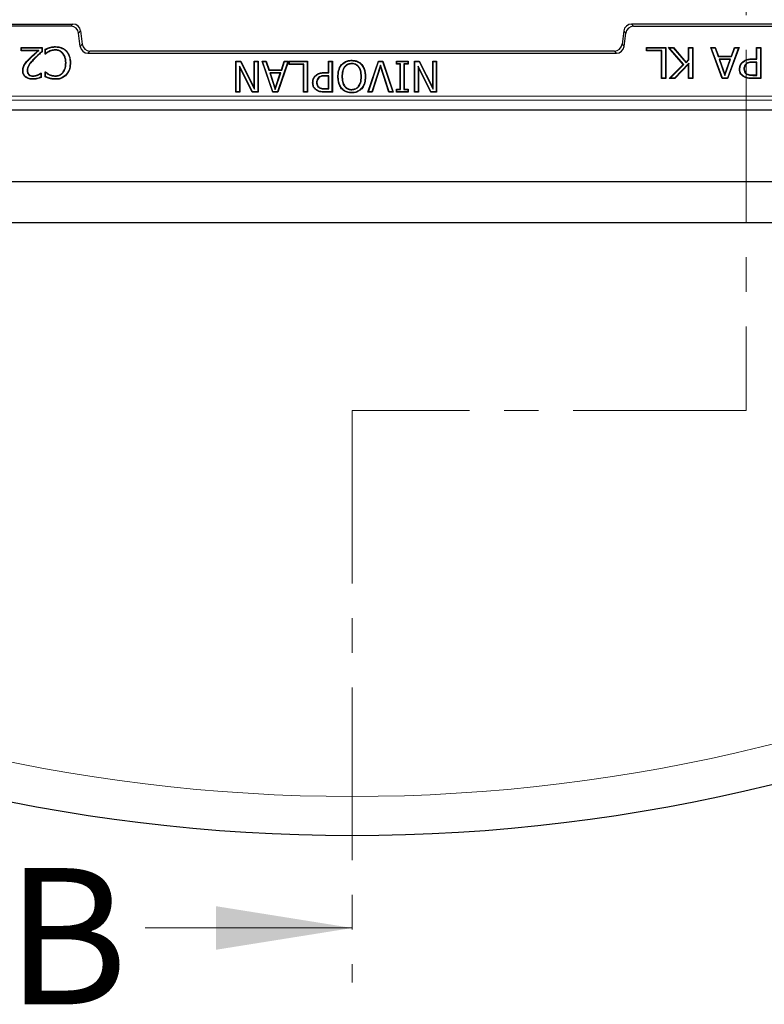
# Model space of a CAD drawing. Units: millimetres. Extents: x 0 to 420, y 0 to 297.
# Drawn here: x 105 to 132, y 135 to 172 of the extents above; entities that cross this region are included whole.
import ezdxf

# ---------------------------------------------------------------- set-up
doc = ezdxf.new("R2010")
doc.units = ezdxf.units.MM
doc.linetypes.add('CENTER', pattern=[10.16, 6.35, -1.27, 1.27, -1.27])
doc.styles.add('SLDTEXTSTYLE0', font='TXT', dxfattribs={"width": 0.605})

msp = doc.modelspace()

# ---------------------------------------------------------------- linework, layer by layer
at = {"color": 7, "linetype": 'CENTER', "lineweight": 18}
for p, q in [((131.4212, 251.7584), (131.4212, 157.231)), ((131.4212, 157.231), (116.9612, 157.231)), ((116.9612, 157.231), (116.9612, 136.2373))]:
    msp.add_line(p, q, dxfattribs=at)
at = {"color": 7, "linetype": 'Continuous', "lineweight": 25}
for p, q in [((94.3545, 171.4219), (106.7064, 171.4219)), ((106.6336, 171.3396), (94.4273, 171.3396)), ((139.5635, 171.4219), (127.2116, 171.4219)), ((127.2845, 171.3396), (139.4907, 171.3396)), ((106.9768, 170.6012), (106.917, 171.0888)), ((106.9898, 171.1712), (107.0497, 170.6835)), ((126.9282, 171.1712), (126.8683, 170.6835)), ((126.9412, 170.6012), (127.001, 171.0888)), ((104.8071, 170.5648), (105.5738, 170.5648)), ((104.8071, 170.4346), (104.8071, 170.5648)), ((104.8196, 170.5523), (104.8071, 170.5648)), ((104.8196, 170.4471), (104.8071, 170.4346)), ((105.4194, 170.4346), (104.8071, 170.4346)), ((104.8196, 170.4471), (104.8196, 170.5523)), ((104.8196, 170.5523), (105.5613, 170.5523)), ((105.453, 170.4471), (104.8196, 170.4471)), ((105.453, 170.4471), (105.4194, 170.4346)), ((105.5613, 170.5523), (105.5738, 170.5648)), ((105.5613, 170.5523), (105.5613, 170.4112)), ((105.5738, 170.5648), (105.5738, 170.4056)), ((105.6896, 170.3188), (105.6896, 170.4969)), ((105.6984, 170.3276), (105.6896, 170.3188)), ((105.7018, 170.3188), (105.6896, 170.3188)), ((105.7021, 170.3358), (105.6984, 170.3276)), ((105.7021, 170.3358), (105.7021, 170.4887)), ((105.8246, 170.4192), (105.8304, 170.4081)), ((106.0658, 170.476), (106.0657, 170.4635)), ((106.3389, 170.3553), (106.3295, 170.3471)), ((106.4531, 170.4334), (106.4622, 170.442)), ((107.2602, 170.3505), (126.6578, 170.3505)), ((126.5849, 170.4328), (107.3331, 170.4328)), ((127.7601, 170.5648), (128.4689, 170.5648)), ((127.7601, 170.4346), (127.7601, 170.5648)), ((127.7726, 170.5523), (127.7601, 170.5648)), ((127.7726, 170.4471), (127.7601, 170.4346)), ((128.3098, 170.4346), (127.7601, 170.4346)), ((127.7726, 170.4471), (127.7726, 170.5523)), ((127.7726, 170.5523), (128.4564, 170.5523)), ((128.3223, 170.4471), (127.7726, 170.4471)), ((128.3223, 170.4471), (128.3098, 170.4346)), ((128.3098, 169.4219), (128.3098, 170.4346)), ((128.3223, 169.4344), (128.3223, 170.4471)), ((128.4564, 170.5523), (128.4689, 170.5648)), ((128.4564, 170.5523), (128.4564, 169.4344)), ((128.4689, 170.5648), (128.4689, 169.4219)), ((128.5702, 170.5648), (128.7513, 170.5648)), ((129.112, 169.9323), (128.5702, 170.5648)), ((128.5974, 170.5523), (128.5702, 170.5648)), ((128.5974, 170.5523), (128.7455, 170.5523)), ((129.1291, 169.9316), (128.5974, 170.5523)), ((128.7455, 170.5523), (128.7513, 170.5648)), ((128.7455, 170.5523), (129.2175, 169.9962)), ((128.7513, 170.5648), (129.218, 170.0148)), ((129.308, 170.5648), (129.4671, 170.5648)), ((129.308, 170.1082), (129.308, 170.5648)), ((129.3205, 170.5523), (129.308, 170.5648)), ((129.3205, 170.1031), (129.3205, 170.5523)), ((129.3205, 170.5523), (129.4546, 170.5523)), ((129.4546, 170.5523), (129.4671, 170.5648)), ((129.4546, 170.5523), (129.4546, 169.4344)), ((129.4671, 170.5648), (129.4671, 169.4219)), ((130.1181, 170.5648), (130.2877, 170.5648)), ((130.5372, 169.4219), (130.1181, 170.5648)), ((130.136, 170.5523), (130.1181, 170.5648)), ((130.136, 170.5523), (130.2788, 170.5523)), ((130.5459, 169.4344), (130.136, 170.5523)), ((130.2788, 170.5523), (130.2877, 170.5648)), ((130.2788, 170.5523), (130.3914, 170.234)), ((130.2877, 170.5648), (130.4002, 170.2465)), ((131.1418, 170.5523), (130.7319, 169.4344)), ((131.1597, 170.5648), (130.7406, 169.4219)), ((130.8776, 170.2465), (130.9902, 170.5648)), ((130.8865, 170.234), (130.999, 170.5523)), ((130.9902, 170.5648), (131.1597, 170.5648)), ((130.999, 170.5523), (130.9902, 170.5648)), ((130.999, 170.5523), (131.1418, 170.5523)), ((131.1418, 170.5523), (131.1597, 170.5648)), ((131.7963, 170.5648), (131.9554, 170.5648)), ((131.7963, 170.1452), (131.7963, 170.5648)), ((131.8088, 170.5523), (131.7963, 170.5648)), ((131.8088, 170.1327), (131.8088, 170.5523)), ((131.8088, 170.5523), (131.9429, 170.5523)), ((131.9429, 170.5523), (131.9554, 170.5648)), ((131.9429, 170.5523), (131.9429, 169.4344)), ((131.9554, 170.5648), (131.9554, 169.4219)), ((104.9394, 169.933), (104.9287, 169.9395)), ((106.4543, 169.9953), (106.4418, 169.9954)), ((106.6029, 169.9945), (106.6154, 169.9945)), ((112.6934, 170.0648), (112.8658, 170.0648)), ((112.6934, 168.9219), (112.6934, 170.0648)), ((112.7059, 170.0523), (112.6934, 170.0648)), ((112.7059, 168.9344), (112.7059, 170.0523)), ((112.7059, 170.0523), (112.8581, 170.0523)), ((112.8581, 170.0523), (112.8658, 170.0648)), ((112.8581, 170.0523), (113.3713, 169.0263)), ((112.8658, 170.0648), (113.3588, 169.0792)), ((113.3588, 170.0648), (113.5035, 170.0648)), ((113.3588, 169.0792), (113.3588, 170.0648)), ((113.3713, 170.0523), (113.3588, 170.0648)), ((113.3713, 170.0523), (113.491, 170.0523)), ((113.3713, 169.0263), (113.3713, 170.0523)), ((113.491, 170.0523), (113.5035, 170.0648)), ((113.491, 170.0523), (113.491, 168.9344)), ((113.5035, 170.0648), (113.5035, 168.9219)), ((113.6503, 170.0648), (113.8031, 170.0648)), ((114.0402, 168.9219), (113.6503, 170.0648)), ((113.6678, 170.0523), (113.6503, 170.0648)), ((113.6678, 170.0523), (113.7941, 170.0523)), ((114.0492, 168.9344), (113.6678, 170.0523)), ((113.7941, 170.0523), (113.8031, 170.0648)), ((113.7941, 170.0523), (113.8987, 169.734)), ((113.8031, 170.0648), (113.9078, 169.7465)), ((114.6021, 170.0523), (114.2207, 168.9344)), ((114.6196, 170.0648), (114.2297, 168.9219)), ((114.3623, 169.7465), (114.4668, 170.0648)), ((114.3714, 169.734), (114.4758, 170.0523)), ((114.4668, 170.0648), (114.6196, 170.0648)), ((114.4758, 170.0523), (114.4668, 170.0648)), ((114.4758, 170.0523), (114.6021, 170.0523)), ((114.6021, 170.0523), (114.6196, 170.0648)), ((114.6507, 170.0648), (115.3161, 170.0648)), ((114.6507, 169.9346), (114.6507, 170.0648)), ((114.6632, 170.0523), (114.6507, 170.0648)), ((114.6632, 169.9471), (114.6507, 169.9346)), ((115.1715, 169.9346), (114.6507, 169.9346)), ((114.6632, 170.0523), (115.3036, 170.0523)), ((114.6632, 169.9471), (114.6632, 170.0523)), ((115.184, 169.9471), (114.6632, 169.9471)), ((115.184, 169.9471), (115.1715, 169.9346)), ((115.1715, 168.9219), (115.1715, 169.9346)), ((115.184, 168.9344), (115.184, 169.9471)), ((115.3036, 170.0523), (115.3161, 170.0648)), ((115.3036, 170.0523), (115.3036, 168.9344)), ((115.3161, 170.0648), (115.3161, 168.9219)), ((116.085, 170.0648), (116.2297, 170.0648)), ((116.085, 169.6452), (116.085, 170.0648)), ((116.0975, 170.0523), (116.085, 170.0648)), ((116.0975, 170.0523), (116.2172, 170.0523)), ((116.0975, 169.6327), (116.0975, 170.0523)), ((116.2172, 170.0523), (116.2297, 170.0648)), ((116.2172, 170.0523), (116.2172, 168.9344)), ((116.2297, 170.0648), (116.2297, 168.9219)), ((116.5815, 169.9284), (116.5721, 169.9366)), ((116.9403, 169.976), (116.9403, 169.9635)), ((116.9412, 170.0812), (116.9412, 170.0937)), ((117.536, 168.9219), (117.9189, 170.0648)), ((117.5534, 168.9344), (117.9279, 170.0523)), ((117.999, 169.9171), (117.6795, 168.9344)), ((117.9189, 170.0648), (118.079, 170.0648)), ((117.9279, 170.0523), (117.9189, 170.0648)), ((117.9279, 170.0523), (118.07, 170.0523)), ((117.999, 169.9171), (117.999, 169.8767)), ((118.3184, 168.9344), (117.999, 169.9171)), ((118.07, 170.0523), (118.079, 170.0648)), ((118.07, 170.0523), (118.4445, 168.9344)), ((118.079, 170.0648), (118.4619, 168.9219)), ((118.5798, 170.0648), (119.0138, 170.0648)), ((118.5798, 169.949), (118.5798, 170.0648)), ((118.5923, 170.0523), (118.5798, 170.0648)), ((118.5923, 169.9615), (118.5798, 169.949)), ((118.7245, 169.949), (118.5798, 169.949)), ((118.5923, 170.0523), (119.0013, 170.0523)), ((118.5923, 169.9615), (118.5923, 170.0523)), ((118.737, 169.9615), (118.5923, 169.9615)), ((118.737, 169.9615), (118.7245, 169.949)), ((118.7245, 169.0376), (118.7245, 169.949)), ((118.737, 169.0251), (118.737, 169.9615)), ((118.8566, 169.9615), (118.8566, 169.0251)), ((118.8566, 169.9615), (118.8691, 169.949)), ((119.0013, 169.9615), (118.8566, 169.9615)), ((118.8691, 169.949), (118.8691, 169.0376)), ((119.0138, 169.949), (118.8691, 169.949)), ((119.0013, 170.0523), (119.0138, 170.0648)), ((119.0013, 170.0523), (119.0013, 169.9615)), ((119.0013, 169.9615), (119.0138, 169.949)), ((119.0138, 170.0648), (119.0138, 169.949)), ((119.2474, 170.0648), (119.4199, 170.0648)), ((119.2474, 168.9219), (119.2474, 170.0648)), ((119.2599, 170.0523), (119.2474, 170.0648)), ((119.2599, 170.0523), (119.4122, 170.0523)), ((119.2599, 168.9344), (119.2599, 170.0523)), ((119.4122, 170.0523), (119.4199, 170.0648)), ((119.4122, 170.0523), (119.9254, 169.0263)), ((119.4199, 170.0648), (119.9129, 169.0792)), ((119.9129, 170.0648), (120.0576, 170.0648)), ((119.9129, 169.0792), (119.9129, 170.0648)), ((119.9254, 170.0523), (119.9129, 170.0648)), ((119.9254, 169.0263), (119.9254, 170.0523)), ((119.9254, 170.0523), (120.0451, 170.0523)), ((120.0451, 170.0523), (120.0576, 170.0648)), ((120.0451, 170.0523), (120.0451, 168.9344)), ((120.0576, 170.0648), (120.0576, 168.9219)), ((128.5991, 169.4219), (129.112, 169.9323)), ((128.6294, 169.4344), (129.1291, 169.9316)), ((129.3205, 169.9829), (128.7903, 169.4344)), ((129.308, 169.952), (128.7956, 169.4219)), ((129.1291, 169.9316), (129.112, 169.9323)), ((129.2175, 169.9962), (129.3205, 170.1031)), ((129.2175, 169.9962), (129.218, 170.0148)), ((129.218, 170.0148), (129.308, 170.1082)), ((129.3205, 170.1031), (129.308, 170.1082)), ((129.3205, 169.9829), (129.308, 169.952)), ((129.308, 169.4219), (129.308, 169.952)), ((129.3205, 169.4344), (129.3205, 169.9829)), ((130.3914, 170.234), (130.4002, 170.2465)), ((130.3914, 170.234), (130.8865, 170.234)), ((130.4002, 170.2465), (130.8776, 170.2465)), ((130.4286, 170.1288), (130.6396, 169.5369)), ((130.4286, 170.1288), (130.4463, 170.1163)), ((130.8492, 170.1288), (130.4286, 170.1288)), ((130.4463, 170.1163), (130.6396, 169.5742)), ((130.8315, 170.1163), (130.4463, 170.1163)), ((130.6396, 169.5369), (130.8492, 170.1288)), ((130.6396, 169.5742), (130.8315, 170.1163)), ((130.8492, 170.1288), (130.8315, 170.1163)), ((130.8865, 170.234), (130.8776, 170.2465)), ((131.2916, 170.0167), (131.2831, 170.0259)), ((131.4096, 169.955), (131.4181, 169.9459)), ((131.6554, 170.1452), (131.7963, 170.1452)), ((131.6555, 170.1327), (131.8088, 170.1327)), ((131.8088, 170.0275), (131.6832, 170.0275)), ((131.7963, 170.015), (131.6832, 170.015)), ((131.8088, 170.1327), (131.7963, 170.1452)), ((131.8088, 170.0275), (131.7963, 170.015)), ((131.7963, 169.5521), (131.7963, 170.015)), ((131.8088, 169.5396), (131.8088, 170.0275)), ((104.8775, 169.7097), (104.865, 169.7096)), ((105.0261, 169.7148), (105.0386, 169.7146)), ((105.09, 169.5602), (105.098, 169.5697)), ((105.4233, 169.5484), (105.4188, 169.56)), ((105.5324, 169.607), (105.538, 169.6175)), ((105.5324, 169.607), (105.5324, 169.4701)), ((105.5359, 169.6244), (105.5449, 169.6244)), ((105.538, 169.6175), (105.5449, 169.6244)), ((105.5449, 169.6244), (105.5449, 169.4619)), ((105.6896, 169.6678), (105.7027, 169.6678)), ((105.6896, 169.4879), (105.6896, 169.6678)), ((105.6992, 169.6582), (105.6896, 169.6678)), ((105.7021, 169.6521), (105.6992, 169.6582)), ((105.7021, 169.4957), (105.7021, 169.6521)), ((105.8331, 169.5644), (105.8385, 169.5756)), ((106.343, 169.6355), (106.3335, 169.6436)), ((106.4539, 169.5611), (106.4631, 169.5525)), ((112.8255, 169.88), (112.8255, 168.9344)), ((112.8255, 169.88), (112.838, 169.8267)), ((113.2947, 168.9344), (112.8255, 169.88)), ((112.838, 169.8267), (112.838, 168.9219)), ((113.2869, 168.9219), (112.838, 169.8267)), ((113.8987, 169.734), (113.9078, 169.7465)), ((113.8987, 169.734), (114.3714, 169.734)), ((113.9078, 169.7465), (114.3623, 169.7465)), ((113.9332, 169.6288), (113.9505, 169.6163)), ((114.3367, 169.6288), (113.9332, 169.6288)), ((113.9332, 169.6288), (114.1354, 169.0203)), ((114.3194, 169.6163), (113.9505, 169.6163)), ((113.9505, 169.6163), (114.1354, 169.06)), ((114.1354, 169.0203), (114.3367, 169.6288)), ((114.1354, 169.06), (114.3194, 169.6163)), ((114.3367, 169.6288), (114.3194, 169.6163)), ((114.3714, 169.734), (114.3623, 169.7465)), ((115.9539, 169.6452), (116.085, 169.6452)), ((115.954, 169.6327), (116.0975, 169.6327)), ((116.0975, 169.6327), (116.085, 169.6452)), ((117.999, 169.8767), (117.6886, 168.9219)), ((118.3093, 168.9219), (117.999, 169.8767)), ((119.3796, 169.88), (119.3796, 168.9344)), ((119.3796, 169.88), (119.3921, 169.8267)), ((119.8488, 168.9344), (119.3796, 169.88)), ((119.3921, 169.8267), (119.3921, 168.9219)), ((119.841, 168.9219), (119.3921, 169.8267)), ((130.6396, 169.5369), (130.6396, 169.5742)), ((131.1867, 169.7696), (131.1742, 169.7695)), ((131.3353, 169.7732), (131.3478, 169.7732)), ((131.4307, 169.5858), (131.4373, 169.5964)), ((131.659, 169.5521), (131.7963, 169.5521)), ((131.659, 169.5396), (131.8088, 169.5396)), ((131.8088, 169.5396), (131.7963, 169.5521)), ((105.2305, 169.4055), (105.2305, 169.393)), ((105.2462, 169.5107), (105.2461, 169.5232)), ((105.8553, 169.4344), (105.8519, 169.4223)), ((106.0657, 169.5107), (106.0657, 169.5232)), ((106.0663, 169.4055), (106.0664, 169.393)), ((115.5189, 169.2696), (115.5064, 169.2695)), ((115.6167, 169.517), (115.6079, 169.5259)), ((115.653, 169.2731), (115.6655, 169.2732)), ((115.7225, 169.4547), (115.7313, 169.4459)), ((116.0975, 169.5275), (115.9794, 169.5275)), ((116.085, 169.515), (115.9795, 169.515)), ((116.0975, 169.5275), (116.085, 169.515)), ((116.085, 169.0521), (116.085, 169.515)), ((116.0975, 169.0396), (116.0975, 169.5275)), ((116.4469, 169.4938), (116.4344, 169.4938)), ((116.581, 169.4938), (116.5935, 169.4938)), ((117.3004, 169.4938), (117.2879, 169.4938)), ((117.4346, 169.4938), (117.4471, 169.4938)), ((128.3223, 169.4344), (128.3098, 169.4219)), ((128.4689, 169.4219), (128.3098, 169.4219)), ((128.4564, 169.4344), (128.3223, 169.4344)), ((128.4564, 169.4344), (128.4689, 169.4219)), ((128.6294, 169.4344), (128.5991, 169.4219)), ((128.7956, 169.4219), (128.5991, 169.4219)), ((128.7903, 169.4344), (128.6294, 169.4344)), ((128.7903, 169.4344), (128.7956, 169.4219)), ((129.3205, 169.4344), (129.308, 169.4219)), ((129.4671, 169.4219), (129.308, 169.4219)), ((129.4546, 169.4344), (129.3205, 169.4344)), ((129.4546, 169.4344), (129.4671, 169.4219)), ((130.5459, 169.4344), (130.5372, 169.4219)), ((130.7406, 169.4219), (130.5372, 169.4219)), ((130.7319, 169.4344), (130.5459, 169.4344)), ((130.7319, 169.4344), (130.7406, 169.4219)), ((131.9554, 169.4219), (131.6446, 169.4219)), ((131.9429, 169.4344), (131.6447, 169.4344)), ((131.9429, 169.4344), (131.9554, 169.4219)), ((112.7059, 168.9344), (112.6934, 168.9219)), ((112.838, 168.9219), (112.6934, 168.9219)), ((112.8255, 168.9344), (112.7059, 168.9344)), ((112.8255, 168.9344), (112.838, 168.9219)), ((113.2947, 168.9344), (113.2869, 168.9219)), ((113.5035, 168.9219), (113.2869, 168.9219)), ((113.491, 168.9344), (113.2947, 168.9344)), ((113.3713, 169.0263), (113.3588, 169.0792)), ((113.491, 168.9344), (113.5035, 168.9219)), ((114.0492, 168.9344), (114.0402, 168.9219)), ((114.2297, 168.9219), (114.0402, 168.9219)), ((114.2207, 168.9344), (114.0492, 168.9344)), ((114.1354, 169.0203), (114.1354, 169.06)), ((114.2207, 168.9344), (114.2297, 168.9219)), ((115.184, 168.9344), (115.1715, 168.9219)), ((115.3161, 168.9219), (115.1715, 168.9219)), ((115.3036, 168.9344), (115.184, 168.9344)), ((115.3036, 168.9344), (115.3161, 168.9219)), ((115.7424, 169.086), (115.7494, 169.0964)), ((116.2172, 168.9344), (115.942, 168.9344)), ((116.2297, 168.9219), (115.942, 168.9219)), ((115.9566, 169.0396), (116.0975, 169.0396)), ((115.9567, 169.0521), (116.085, 169.0521)), ((116.0975, 169.0396), (116.085, 169.0521)), ((116.2172, 168.9344), (116.2297, 168.9219)), ((116.5815, 169.0575), (116.5721, 169.0494)), ((116.6772, 169.1354), (116.6871, 169.143)), ((116.9403, 169.0107), (116.9403, 169.0232)), ((116.9412, 168.9055), (116.9412, 168.893)), ((117.2043, 169.1354), (117.1944, 169.143)), ((117.2999, 169.0575), (117.3094, 169.0494)), ((117.5534, 168.9344), (117.536, 168.9219)), ((117.6886, 168.9219), (117.536, 168.9219)), ((117.6795, 168.9344), (117.5534, 168.9344)), ((117.6795, 168.9344), (117.6886, 168.9219)), ((118.3184, 168.9344), (118.3093, 168.9219)), ((118.4619, 168.9219), (118.3093, 168.9219)), ((118.4445, 168.9344), (118.3184, 168.9344)), ((118.4445, 168.9344), (118.4619, 168.9219)), ((118.5798, 169.0376), (118.7245, 169.0376)), ((118.5798, 168.9219), (118.5798, 169.0376)), ((118.5923, 169.0251), (118.5798, 169.0376)), ((118.5923, 168.9344), (118.5798, 168.9219)), ((119.0138, 168.9219), (118.5798, 168.9219)), ((118.5923, 168.9344), (118.5923, 169.0251)), ((118.5923, 169.0251), (118.737, 169.0251)), ((119.0013, 168.9344), (118.5923, 168.9344)), ((118.737, 169.0251), (118.7245, 169.0376)), ((118.8566, 169.0251), (118.8691, 169.0376)), ((118.8566, 169.0251), (119.0013, 169.0251)), ((118.8691, 169.0376), (119.0138, 169.0376)), ((119.0013, 169.0251), (119.0138, 169.0376)), ((119.0013, 169.0251), (119.0013, 168.9344)), ((119.0013, 168.9344), (119.0138, 168.9219)), ((119.0138, 169.0376), (119.0138, 168.9219)), ((119.2599, 168.9344), (119.2474, 168.9219)), ((119.3921, 168.9219), (119.2474, 168.9219)), ((119.3796, 168.9344), (119.2599, 168.9344)), ((119.3796, 168.9344), (119.3921, 168.9219)), ((119.8488, 168.9344), (119.841, 168.9219)), ((120.0576, 168.9219), (119.841, 168.9219)), ((120.0451, 168.9344), (119.8488, 168.9344)), ((119.9254, 169.0263), (119.9129, 169.0792)), ((120.0451, 168.9344), (120.0576, 168.9219)), ((77.7448, 168.2792), (156.1732, 168.2792)), ((76.663, 165.6476), (157.255, 165.6476)), ((75.1516, 164.1362), (158.7664, 164.1362))]:
    msp.add_line(p, q, dxfattribs=at)
at = {"color": 8, "linetype": 'Continuous', "lineweight": 18}
for p, q in [((106.6336, 171.3396), (106.7064, 171.4219)), ((127.2116, 171.4219), (127.2845, 171.3396)), ((106.9898, 171.1712), (106.917, 171.0888)), ((127.001, 171.0888), (126.9282, 171.1712)), ((106.9768, 170.6012), (107.0497, 170.6835)), ((126.8683, 170.6835), (126.9412, 170.6012)), ((107.3331, 170.4328), (107.2602, 170.3505)), ((126.6578, 170.3505), (126.5849, 170.4328)), ((105.1021, 170.1276), (105.0933, 170.1364)), ((105.2705, 170.1358), (105.2795, 170.1271)), ((131.6555, 170.1327), (131.6554, 170.1452)), ((131.6832, 170.0275), (131.6832, 170.015)), ((115.954, 169.6327), (115.9539, 169.6452)), ((131.659, 169.5396), (131.659, 169.5521)), ((115.9794, 169.5275), (115.9795, 169.515)), ((131.6447, 169.4344), (131.6446, 169.4219)), ((115.942, 168.9344), (115.942, 168.9219)), ((115.9566, 169.0396), (115.9567, 169.0521)), ((155.8245, 168.6278), (78.0935, 168.6278)), ((78.2361, 168.7704), (155.6819, 168.7704))]:
    msp.add_line(p, q, dxfattribs=at)
at = {"color": 7, "linetype": 'Continuous', "lineweight": 18}
msp.add_line((109.3612, 138.2373), (116.9612, 138.2373), dxfattribs=at)
at = {"color": 7, "linetype": 'Continuous', "lineweight": 25, "flags": 128}
for points in [[(105.5613, 170.4112), (105.5676, 170.4084), (105.5738, 170.4056)], [(105.7021, 170.4887), (105.6958, 170.4928), (105.6896, 170.4969)], [(105.6984, 170.3276), (105.6994, 170.3251), (105.7018, 170.3188)], [(106.0687, 170.5812), (106.0688, 170.5849), (106.0688, 170.5887), (106.0689, 170.5937)], [(117.3008, 169.9284), (117.3037, 169.9309), (117.3065, 169.9333), (117.3103, 169.9366)], [(105.538, 169.6175), (105.5378, 169.6182), (105.5359, 169.6244)], [(105.6992, 169.6582), (105.7004, 169.6616), (105.7027, 169.6678)], [(105.5324, 169.4701), (105.5386, 169.466), (105.5449, 169.4619)], [(105.7021, 169.4957), (105.6958, 169.4918), (105.6896, 169.4879)], [(131.3281, 169.5045), (131.3261, 169.5014), (131.324, 169.4982), (131.3213, 169.494)], [(115.6498, 169.0043), (115.6477, 169.0012), (115.6455, 168.9981), (115.6427, 168.994)]]:
    msp.add_lwpolyline(points, dxfattribs=at)
at = {"color": 8, "linetype": 'Continuous', "lineweight": 18, "flags": 128}
msp.add_lwpolyline([(105.8553, 170.5491), (105.8543, 170.5527), (105.8533, 170.5563), (105.8519, 170.5611)], dxfattribs=at)
at = {"color": 8, "linetype": 'Continuous', "lineweight": 18}
msp.add_arc((116.959, 205.9219), 62.8571, 215.129473, 324.870527, dxfattribs=at)
at = {"color": 7, "linetype": 'Continuous', "lineweight": 25}
msp.add_arc((116.959, 205.9219), 64.2857, 215.129473, 324.870527, dxfattribs=at)
for centre, major_axis in [((106.6332, 171.0537), (0.1895, 0.2142)), ((106.7061, 171.136), (0.1895, 0.2142)), ((127.2119, 171.136), (-0.1895, 0.2142)), ((127.2848, 171.0537), (-0.1895, 0.2142)), ((107.3334, 170.7187), (-0.1895, -0.2142)), ((126.5846, 170.7187), (0.1895, -0.2142)), ((107.2606, 170.6364), (-0.1895, -0.2142)), ((126.6574, 170.6364), (0.1895, -0.2142))]:
    msp.add_ellipse(centre, major_axis=major_axis, ratio=0.9989148, start_param=5.5594125, end_param=7.0069581, dxfattribs=at)
for points, knots in [([(105.0933, 170.1364), (105.1342, 170.1766), (105.2073, 170.2483), (105.3179, 170.3457), (105.3856, 170.4049), (105.4194, 170.4346)], [0, 0, 0, 0, 0.3894052, 0.6946756, 1, 1, 1, 1]), ([(105.1021, 170.1276), (105.1431, 170.1678), (105.2201, 170.2433), (105.339, 170.3476), (105.415, 170.4139), (105.453, 170.4471)], [0, 0, 0, 0, 0.3626683, 0.6813032, 1, 1, 1, 1]), ([(105.5613, 170.4112), (105.5187, 170.3728), (105.4477, 170.309), (105.3504, 170.2176), (105.2972, 170.1631), (105.2705, 170.1358)], [0, 0, 0, 0, 0.42959, 0.7146671, 1, 1, 1, 1]), ([(105.5738, 170.4056), (105.5312, 170.3673), (105.4596, 170.303), (105.361, 170.2106), (105.3067, 170.155), (105.2795, 170.1271)], [0, 0, 0, 0, 0.4246138, 0.7121744, 1, 1, 1, 1]), ([(105.6896, 170.4969), (105.716, 170.509), (105.7557, 170.5271), (105.81, 170.5484), (105.8379, 170.5569), (105.8519, 170.5611)], [0, 0, 0, 0, 0.4993642, 0.7491509, 1, 1, 1, 1]), ([(105.8304, 170.4081), (105.8182, 170.4015), (105.7939, 170.3884), (105.7501, 170.3597), (105.7206, 170.3348), (105.7018, 170.3188)], [0, 0, 0, 0, 0.2640921, 0.5284094, 1, 1, 1, 1]), ([(105.7021, 170.4887), (105.727, 170.5003), (105.7768, 170.5236), (105.8291, 170.5406), (105.8553, 170.5491)], [0, 0, 0, 0, 0.4994118, 1, 1, 1, 1]), ([(105.8246, 170.4192), (105.8125, 170.4126), (105.7881, 170.3995), (105.7466, 170.3724), (105.719, 170.3497), (105.7021, 170.3358)], [0, 0, 0, 0, 0.2790472, 0.5583202, 1, 1, 1, 1]), ([(106.0658, 170.476), (106.037, 170.4749), (105.9813, 170.4727), (105.8997, 170.4528), (105.8498, 170.4305), (105.8246, 170.4192)], [0, 0, 0, 0, 0.34496012, 0.66849905, 1, 1, 1, 1]), ([(106.0657, 170.4635), (106.0369, 170.4623), (105.9822, 170.4602), (105.9027, 170.4405), (105.8547, 170.419), (105.8304, 170.4081)], [0, 0, 0, 0, 0.35361155, 0.67299124, 1, 1, 1, 1]), ([(105.8519, 170.5611), (105.8795, 170.5691), (105.9285, 170.5832), (106.0015, 170.5929), (106.0463, 170.5934), (106.0689, 170.5937)], [0, 0, 0, 0, 0.3905711, 0.6933926, 1, 1, 1, 1]), ([(105.8553, 170.5491), (105.8829, 170.5571), (105.9314, 170.571), (106.0032, 170.5805), (106.0468, 170.5809), (106.0687, 170.5812)], [0, 0, 0, 0, 0.397167, 0.6967436, 1, 1, 1, 1]), ([(106.3295, 170.3471), (106.2978, 170.3763), (106.2366, 170.4328), (106.1381, 170.4608), (106.082, 170.4629), (106.0657, 170.4635)], [0, 0, 0, 0, 0.4310261, 0.8344104, 1, 1, 1, 1]), ([(106.3389, 170.3553), (106.3061, 170.3856), (106.2424, 170.4443), (106.1404, 170.4732), (106.0825, 170.4754), (106.0658, 170.476)], [0, 0, 0, 0, 0.4323535, 0.8366204, 1, 1, 1, 1]), ([(106.0687, 170.5812), (106.1071, 170.5793), (106.2071, 170.5745), (106.3456, 170.5282), (106.4227, 170.4602), (106.4531, 170.4334)], [0, 0, 0, 0, 0.27331, 0.7124283, 1, 1, 1, 1]), ([(106.0689, 170.5937), (106.1081, 170.5918), (106.2104, 170.5868), (106.352, 170.5392), (106.4308, 170.4697), (106.4622, 170.442)], [0, 0, 0, 0, 0.2732682, 0.7112464, 1, 1, 1, 1]), ([(106.4418, 169.9954), (106.4405, 170.0344), (106.4371, 170.1309), (106.3989, 170.2548), (106.3468, 170.324), (106.3295, 170.3471)], [0, 0, 0, 0, 0.3114268, 0.7703485, 1, 1, 1, 1]), ([(106.4543, 169.9953), (106.4529, 170.0355), (106.4494, 170.1344), (106.4099, 170.261), (106.3567, 170.3317), (106.3389, 170.3553)], [0, 0, 0, 0, 0.3127004, 0.7709665, 1, 1, 1, 1]), ([(106.4531, 170.4334), (106.4884, 170.3866), (106.5603, 170.2911), (106.5982, 170.1335), (106.6016, 170.0338), (106.6029, 169.9945)], [0, 0, 0, 0, 0.3675636, 0.7502374, 1, 1, 1, 1]), ([(106.4622, 170.442), (106.4975, 170.3954), (106.5704, 170.2992), (106.6103, 170.1387), (106.614, 170.0358), (106.6154, 169.9945)], [0, 0, 0, 0, 0.3600297, 0.743014, 1, 1, 1, 1]), ([(104.865, 169.7096), (104.8663, 169.7384), (104.8689, 169.7927), (104.8915, 169.8708), (104.9162, 169.9164), (104.9287, 169.9395)], [0, 0, 0, 0, 0.3572985, 0.6731836, 1, 1, 1, 1]), ([(104.8775, 169.7097), (104.8788, 169.738), (104.8813, 169.7908), (104.9035, 169.8667), (104.9273, 169.9106), (104.9394, 169.933)], [0, 0, 0, 0, 0.36147534, 0.67537457, 1, 1, 1, 1]), ([(104.9287, 169.9395), (104.9446, 169.9635), (104.9763, 170.0111), (105.0334, 170.0753), (105.0733, 170.116), (105.0933, 170.1364)], [0, 0, 0, 0, 0.334819, 0.6667705, 1, 1, 1, 1]), ([(104.9394, 169.933), (104.9553, 169.9569), (104.9867, 170.0041), (105.0433, 170.0675), (105.0825, 170.1075), (105.1021, 170.1276)], [0, 0, 0, 0, 0.3386469, 0.6687109, 1, 1, 1, 1]), ([(105.2705, 170.1358), (105.2317, 170.0941), (105.1426, 169.9985), (105.0391, 169.8584), (105.0292, 169.7492), (105.0261, 169.7148)], [0, 0, 0, 0, 0.3458573, 0.7936965, 1, 1, 1, 1]), ([(105.2795, 170.1271), (105.2407, 170.0854), (105.1535, 169.9917), (105.0516, 169.8547), (105.0417, 169.7486), (105.0386, 169.7146)], [0, 0, 0, 0, 0.3524755, 0.792336, 1, 1, 1, 1]), ([(106.3335, 169.6436), (106.3603, 169.6838), (106.4053, 169.7513), (106.4364, 169.874), (106.4398, 169.951), (106.4418, 169.9954)], [0, 0, 0, 0, 0.3827753, 0.6449339, 1, 1, 1, 1]), ([(106.343, 169.6355), (106.3706, 169.6768), (106.4169, 169.7462), (106.4487, 169.8717), (106.4523, 169.9502), (106.4543, 169.9953)], [0, 0, 0, 0, 0.3855049, 0.6471715, 1, 1, 1, 1]), ([(106.6029, 169.9945), (106.6008, 169.9436), (106.5961, 169.8262), (106.545, 169.6731), (106.4784, 169.5911), (106.4539, 169.5611)], [0, 0, 0, 0, 0.3256661, 0.7528844, 1, 1, 1, 1]), ([(106.6154, 169.9945), (106.6133, 169.9426), (106.6083, 169.8227), (106.5559, 169.6667), (106.488, 169.5832), (106.4631, 169.5525)], [0, 0, 0, 0, 0.3259805, 0.7529867, 1, 1, 1, 1]), ([(116.4344, 169.4938), (116.4371, 169.5506), (116.4432, 169.6809), (116.4939, 169.8357), (116.5556, 169.9153), (116.5721, 169.9366)], [0, 0, 0, 0, 0.3615391, 0.8292963, 1, 1, 1, 1]), ([(116.4469, 169.4938), (116.4495, 169.5496), (116.4554, 169.6775), (116.505, 169.8296), (116.5654, 169.9076), (116.5815, 169.9284)], [0, 0, 0, 0, 0.36200282, 0.83022398, 1, 1, 1, 1]), ([(116.5721, 169.9366), (116.6153, 169.9766), (116.6987, 170.0539), (116.8367, 170.0898), (116.9159, 170.0928), (116.9412, 170.0937)], [0, 0, 0, 0, 0.4226567, 0.8158446, 1, 1, 1, 1]), ([(116.9403, 169.976), (116.8937, 169.9715), (116.8053, 169.963), (116.7023, 169.888), (116.6273, 169.7812), (116.5869, 169.6464), (116.583, 169.5435), (116.581, 169.4938)], [0, 0, 0, 0, 0.2044554, 0.3882095, 0.5431634, 0.7792608, 1, 1, 1, 1]), ([(116.5815, 169.9284), (116.625, 169.9684), (116.7075, 170.0443), (116.8422, 170.0777), (116.9178, 170.0804), (116.9412, 170.0812)], [0, 0, 0, 0, 0.4343671, 0.8247257, 1, 1, 1, 1]), ([(116.9403, 169.9635), (116.8957, 169.9593), (116.8171, 169.9519), (116.7219, 169.8878), (116.6489, 169.7956), (116.6006, 169.6598), (116.596, 169.5521), (116.5935, 169.4938)], [0, 0, 0, 0, 0.201493, 0.3553631, 0.5086987, 0.7339591, 1, 1, 1, 1]), ([(117.3004, 169.4938), (117.2968, 169.5677), (117.291, 169.6864), (117.2255, 169.831), (117.1423, 169.9202), (117.0426, 169.9695), (116.9724, 169.974), (116.9403, 169.976)], [0, 0, 0, 0, 0.3254367, 0.5222672, 0.6897893, 0.8581966, 1, 1, 1, 1]), ([(117.2879, 169.4938), (117.2844, 169.5663), (117.2788, 169.682), (117.2156, 169.8228), (117.1358, 169.9092), (117.0395, 169.9572), (116.9715, 169.9615), (116.9403, 169.9635)], [0, 0, 0, 0, 0.3286876, 0.524324, 0.6906702, 0.8579406, 1, 1, 1, 1]), ([(116.9412, 170.0937), (116.9993, 170.0893), (117.0912, 170.0824), (117.2196, 170.0255), (117.2771, 169.9691), (117.3103, 169.9366)], [0, 0, 0, 0, 0.4196895, 0.6648748, 1, 1, 1, 1]), ([(116.9412, 170.0812), (116.9993, 170.0768), (117.0904, 170.0698), (117.2148, 170.0132), (117.2696, 169.9592), (117.3008, 169.9284)], [0, 0, 0, 0, 0.4310953, 0.6754587, 1, 1, 1, 1]), ([(117.3008, 169.9284), (117.3332, 169.8803), (117.3884, 169.7985), (117.4275, 169.6471), (117.432, 169.5503), (117.4346, 169.4938)], [0, 0, 0, 0, 0.3726441, 0.6339215, 1, 1, 1, 1]), ([(117.3103, 169.9366), (117.3431, 169.8881), (117.3989, 169.8057), (117.4396, 169.6516), (117.4443, 169.5523), (117.4471, 169.4938)], [0, 0, 0, 0, 0.3689252, 0.6277943, 1, 1, 1, 1]), ([(131.1742, 169.7695), (131.1791, 169.8156), (131.1887, 169.9056), (131.244, 169.9878), (131.2792, 170.022), (131.2831, 170.0259)], [0, 0, 0, 0, 0.4822761, 0.9419262, 1, 1, 1, 1]), ([(131.1867, 169.7696), (131.1914, 169.8138), (131.2006, 169.9004), (131.2537, 169.9798), (131.2877, 170.0129), (131.2916, 170.0167)], [0, 0, 0, 0, 0.480618, 0.9408697, 1, 1, 1, 1]), ([(131.2831, 170.0259), (131.3256, 170.0569), (131.4108, 170.1191), (131.5456, 170.1426), (131.6265, 170.1445), (131.6554, 170.1452)], [0, 0, 0, 0, 0.39058719, 0.78242422, 1, 1, 1, 1]), ([(131.2916, 170.0167), (131.3329, 170.0468), (131.4156, 170.1072), (131.5473, 170.1301), (131.6266, 170.132), (131.6555, 170.1327)], [0, 0, 0, 0, 0.3881451, 0.7776233, 1, 1, 1, 1]), ([(131.4096, 169.955), (131.3901, 169.933), (131.3509, 169.8886), (131.3365, 169.8202), (131.3355, 169.782), (131.3353, 169.7732)], [0, 0, 0, 0, 0.4306711, 0.8685384, 1, 1, 1, 1]), ([(131.4181, 169.9459), (131.3987, 169.9237), (131.3609, 169.8805), (131.3489, 169.8153), (131.348, 169.7806), (131.3478, 169.7732)], [0, 0, 0, 0, 0.4544364, 0.8834997, 1, 1, 1, 1]), ([(131.6832, 170.0275), (131.6545, 170.027), (131.5983, 170.0259), (131.5152, 170.0146), (131.4502, 169.9897), (131.4193, 169.9633), (131.4096, 169.955)], [0, 0, 0, 0, 0.2972002, 0.5811321, 0.8678601, 1, 1, 1, 1]), ([(131.6832, 170.015), (131.6545, 170.0145), (131.5997, 170.0134), (131.5194, 170.0025), (131.4572, 169.9792), (131.4276, 169.954), (131.4181, 169.9459)], [0, 0, 0, 0, 0.3070502, 0.5855937, 0.8668438, 1, 1, 1, 1]), ([(105.2305, 169.393), (105.1718, 169.397), (105.0787, 169.4034), (104.9663, 169.4669), (104.9001, 169.5438), (104.8688, 169.6299), (104.8661, 169.6855), (104.865, 169.7096)], [0, 0, 0, 0, 0.319306, 0.50649669, 0.69465024, 0.86694219, 1, 1, 1, 1]), ([(105.2305, 169.4055), (105.1717, 169.4096), (105.0802, 169.4159), (104.9717, 169.479), (104.9097, 169.5528), (104.8809, 169.6346), (104.8785, 169.6871), (104.8775, 169.7097)], [0, 0, 0, 0, 0.3314753, 0.5154725, 0.7004524, 0.8711182, 1, 1, 1, 1]), ([(105.0261, 169.7148), (105.0277, 169.6912), (105.0307, 169.6474), (105.0562, 169.594), (105.0802, 169.57), (105.09, 169.5602)], [0, 0, 0, 0, 0.4096118, 0.7592171, 1, 1, 1, 1]), ([(105.0386, 169.7146), (105.0403, 169.691), (105.0433, 169.6485), (105.0683, 169.5991), (105.0898, 169.5778), (105.098, 169.5697)], [0, 0, 0, 0, 0.438207, 0.786408, 1, 1, 1, 1]), ([(105.09, 169.5602), (105.1132, 169.5456), (105.1581, 169.5174), (105.2148, 169.5111), (105.2432, 169.5107), (105.2462, 169.5107)], [0, 0, 0, 0, 0.4877206, 0.9459438, 1, 1, 1, 1]), ([(105.098, 169.5697), (105.109, 169.562), (105.1401, 169.5399), (105.1923, 169.5253), (105.2315, 169.5237), (105.2461, 169.5232)], [0, 0, 0, 0, 0.2540573, 0.7231708, 1, 1, 1, 1]), ([(105.2461, 169.5232), (105.2718, 169.5249), (105.3141, 169.5278), (105.3715, 169.543), (105.403, 169.5543), (105.4188, 169.56)], [0, 0, 0, 0, 0.4344834, 0.7162838, 1, 1, 1, 1]), ([(105.2462, 169.5107), (105.2725, 169.5125), (105.3159, 169.5154), (105.3747, 169.5309), (105.4071, 169.5425), (105.4233, 169.5484)], [0, 0, 0, 0, 0.43328946, 0.71566992, 1, 1, 1, 1]), ([(105.4188, 169.56), (105.4298, 169.5646), (105.4518, 169.5737), (105.4909, 169.5955), (105.5184, 169.6132), (105.5359, 169.6244)], [0, 0, 0, 0, 0.2670974, 0.5344163, 1, 1, 1, 1]), ([(105.4233, 169.5484), (105.4343, 169.5529), (105.4564, 169.5621), (105.4926, 169.5821), (105.5176, 169.5977), (105.5324, 169.607)], [0, 0, 0, 0, 0.2882183, 0.576681, 1, 1, 1, 1]), ([(105.7021, 169.6521), (105.7119, 169.6442), (105.733, 169.6273), (105.7753, 169.5957), (105.8105, 169.5766), (105.8331, 169.5644)], [0, 0, 0, 0, 0.2405054, 0.512921, 1, 1, 1, 1]), ([(105.7027, 169.6678), (105.7138, 169.6588), (105.7361, 169.6407), (105.7799, 169.6076), (105.8155, 169.5881), (105.8385, 169.5756)], [0, 0, 0, 0, 0.261507, 0.5231318, 1, 1, 1, 1]), ([(105.8331, 169.5644), (105.8594, 169.5529), (105.9092, 169.5312), (105.988, 169.5129), (106.0396, 169.5114), (106.0657, 169.5107)], [0, 0, 0, 0, 0.3576749, 0.6747502, 1, 1, 1, 1]), ([(105.8385, 169.5756), (105.8649, 169.5641), (105.9138, 169.5429), (105.9908, 169.5253), (106.0405, 169.5239), (106.0657, 169.5232)], [0, 0, 0, 0, 0.3663688, 0.6792388, 1, 1, 1, 1]), ([(106.0657, 169.5232), (106.1117, 169.528), (106.2013, 169.5376), (106.2888, 169.5952), (106.3259, 169.6353), (106.3335, 169.6436)], [0, 0, 0, 0, 0.4554163, 0.887049, 1, 1, 1, 1]), ([(106.0657, 169.5107), (106.1133, 169.5157), (106.2059, 169.5256), (106.2965, 169.5852), (106.335, 169.6268), (106.343, 169.6355)], [0, 0, 0, 0, 0.4547567, 0.8858731, 1, 1, 1, 1]), ([(106.4539, 169.5611), (106.4095, 169.5228), (106.3208, 169.4466), (106.1779, 169.4091), (106.0933, 169.4063), (106.0663, 169.4055)], [0, 0, 0, 0, 0.4064744, 0.8104419, 1, 1, 1, 1]), ([(106.4631, 169.5525), (106.4188, 169.5142), (106.3291, 169.4367), (106.1831, 169.397), (106.0951, 169.3939), (106.0664, 169.393)], [0, 0, 0, 0, 0.3967035, 0.8030258, 1, 1, 1, 1]), ([(115.6079, 169.5259), (115.6461, 169.5562), (115.7219, 169.6164), (115.8479, 169.6426), (115.9246, 169.6445), (115.9539, 169.6452)], [0, 0, 0, 0, 0.3851726, 0.7647351, 1, 1, 1, 1]), ([(115.6167, 169.517), (115.6539, 169.5465), (115.7275, 169.6049), (115.8503, 169.6302), (115.9251, 169.632), (115.954, 169.6327)], [0, 0, 0, 0, 0.3847988, 0.7616791, 1, 1, 1, 1]), ([(131.3213, 169.494), (131.2878, 169.5207), (131.2286, 169.5679), (131.1801, 169.6693), (131.1762, 169.7357), (131.1742, 169.7695)], [0, 0, 0, 0, 0.39061624, 0.68956238, 1, 1, 1, 1]), ([(131.3281, 169.5045), (131.2961, 169.53), (131.2394, 169.575), (131.1924, 169.6723), (131.1886, 169.7366), (131.1867, 169.7696)], [0, 0, 0, 0, 0.3876175, 0.6853849, 1, 1, 1, 1]), ([(131.3353, 169.7732), (131.3383, 169.7387), (131.3431, 169.683), (131.3843, 169.6195), (131.4161, 169.5964), (131.4307, 169.5858)], [0, 0, 0, 0, 0.4650981, 0.7532871, 1, 1, 1, 1]), ([(131.3478, 169.7732), (131.3505, 169.7409), (131.3548, 169.6887), (131.3931, 169.6285), (131.4232, 169.6066), (131.4373, 169.5964)], [0, 0, 0, 0, 0.4629911, 0.7483297, 1, 1, 1, 1]), ([(131.4307, 169.5858), (131.4571, 169.5733), (131.5059, 169.5502), (131.5847, 169.5411), (131.6341, 169.5401), (131.659, 169.5396)], [0, 0, 0, 0, 0.3692061, 0.6820847, 1, 1, 1, 1]), ([(131.4373, 169.5964), (131.4638, 169.5841), (131.5117, 169.5618), (131.5882, 169.5535), (131.6353, 169.5526), (131.659, 169.5521)], [0, 0, 0, 0, 0.3806935, 0.6881407, 1, 1, 1, 1]), ([(105.5324, 169.4701), (105.5055, 169.4601), (105.4516, 169.44), (105.3511, 169.414), (105.2765, 169.4087), (105.2305, 169.4055)], [0, 0, 0, 0, 0.2778973, 0.5553831, 1, 1, 1, 1]), ([(105.5449, 169.4619), (105.5181, 169.4515), (105.4646, 169.4307), (105.36, 169.4029), (105.2809, 169.3968), (105.2305, 169.393)], [0, 0, 0, 0, 0.2663742, 0.5325012, 1, 1, 1, 1]), ([(105.8519, 169.4223), (105.8242, 169.4314), (105.7826, 169.445), (105.7291, 169.4686), (105.7027, 169.4815), (105.6896, 169.4879)], [0, 0, 0, 0, 0.4979374, 0.7487859, 1, 1, 1, 1]), ([(105.8553, 169.4344), (105.8291, 169.4428), (105.7767, 169.4598), (105.727, 169.4837), (105.7021, 169.4957)], [0, 0, 0, 0, 0.4980957, 1, 1, 1, 1]), ([(106.0664, 169.393), (106.0377, 169.3938), (105.9872, 169.3952), (105.9155, 169.4064), (105.8731, 169.417), (105.8519, 169.4223)], [0, 0, 0, 0, 0.396553, 0.6973422, 1, 1, 1, 1]), ([(106.0663, 169.4055), (106.0376, 169.4063), (105.9877, 169.4078), (105.9172, 169.4188), (105.8759, 169.4292), (105.8553, 169.4344)], [0, 0, 0, 0, 0.4030134, 0.7006064, 1, 1, 1, 1]), ([(115.5064, 169.2695), (115.5077, 169.2935), (115.5113, 169.3602), (115.5444, 169.4518), (115.5901, 169.5051), (115.6079, 169.5259)], [0, 0, 0, 0, 0.2556445, 0.7097282, 1, 1, 1, 1]), ([(115.6427, 168.994), (115.6122, 169.0201), (115.5516, 169.0721), (115.5106, 169.1753), (115.5076, 169.242), (115.5064, 169.2695)], [0, 0, 0, 0, 0.3731224, 0.7413592, 1, 1, 1, 1]), ([(115.5189, 169.2696), (115.5201, 169.2927), (115.5236, 169.3571), (115.5555, 169.4456), (115.5995, 169.497), (115.6167, 169.517)], [0, 0, 0, 0, 0.2557045, 0.7107448, 1, 1, 1, 1]), ([(115.6498, 169.0043), (115.6206, 169.0293), (115.5624, 169.0791), (115.5229, 169.1785), (115.5201, 169.2429), (115.5189, 169.2696)], [0, 0, 0, 0, 0.3715118, 0.7393465, 1, 1, 1, 1]), ([(115.7225, 169.4547), (115.7038, 169.432), (115.6668, 169.3868), (115.6539, 169.3192), (115.6532, 169.2819), (115.653, 169.2731)], [0, 0, 0, 0, 0.4370176, 0.8676591, 1, 1, 1, 1]), ([(115.653, 169.2731), (115.6538, 169.2554), (115.6556, 169.2119), (115.677, 169.1501), (115.7124, 169.1072), (115.7357, 169.0907), (115.7424, 169.086)], [0, 0, 0, 0, 0.2451648, 0.6035099, 0.8860587, 1, 1, 1, 1]), ([(115.7313, 169.4459), (115.7127, 169.4229), (115.6771, 169.379), (115.6662, 169.3146), (115.6656, 169.2806), (115.6655, 169.2732)], [0, 0, 0, 0, 0.4607694, 0.8817479, 1, 1, 1, 1]), ([(115.6655, 169.2732), (115.6683, 169.2391), (115.6725, 169.1885), (115.7082, 169.1288), (115.7352, 169.1075), (115.7494, 169.0964)], [0, 0, 0, 0, 0.4955777, 0.7367527, 1, 1, 1, 1]), ([(115.9794, 169.5275), (115.9509, 169.5268), (115.8874, 169.5252), (115.794, 169.5111), (115.7443, 169.4719), (115.7225, 169.4547)], [0, 0, 0, 0, 0.3147077, 0.7000284, 1, 1, 1, 1]), ([(115.9795, 169.515), (115.9509, 169.5143), (115.8887, 169.5127), (115.7986, 169.4991), (115.7515, 169.4618), (115.7313, 169.4459)], [0, 0, 0, 0, 0.3262453, 0.7115413, 1, 1, 1, 1]), ([(116.5721, 169.0494), (116.5393, 169.0977), (116.4837, 169.1798), (116.4418, 169.3342), (116.4372, 169.4342), (116.4344, 169.4938)], [0, 0, 0, 0, 0.36693074, 0.62323904, 1, 1, 1, 1]), ([(116.5815, 169.0575), (116.5489, 169.106), (116.4938, 169.188), (116.4539, 169.3398), (116.4495, 169.4368), (116.4469, 169.4938)], [0, 0, 0, 0, 0.3741939, 0.6324526, 1, 1, 1, 1]), ([(116.581, 169.4938), (116.583, 169.4439), (116.5876, 169.3314), (116.6263, 169.2075), (116.6698, 169.1458), (116.6772, 169.1354)], [0, 0, 0, 0, 0.398276, 0.8987155, 1, 1, 1, 1]), ([(116.5935, 169.4938), (116.5955, 169.4448), (116.5987, 169.3655), (116.6269, 169.2447), (116.6648, 169.1806), (116.6871, 169.143)], [0, 0, 0, 0, 0.3982631, 0.645816, 1, 1, 1, 1]), ([(117.1944, 169.143), (117.2187, 169.1854), (117.2616, 169.2599), (117.284, 169.3822), (117.2866, 169.4563), (117.2879, 169.4938)], [0, 0, 0, 0, 0.3955969, 0.6942379, 1, 1, 1, 1]), ([(117.2043, 169.1354), (117.2295, 169.1791), (117.2734, 169.2554), (117.2964, 169.3803), (117.2991, 169.4557), (117.3004, 169.4938)], [0, 0, 0, 0, 0.3988343, 0.6958773, 1, 1, 1, 1]), ([(117.4346, 169.4938), (117.4323, 169.4382), (117.4271, 169.3107), (117.3761, 169.1589), (117.3163, 169.0794), (117.2999, 169.0575)], [0, 0, 0, 0, 0.3589518, 0.8236399, 1, 1, 1, 1]), ([(117.4471, 169.4938), (117.4447, 169.4371), (117.4394, 169.3072), (117.3871, 169.1526), (117.3262, 169.0717), (117.3094, 169.0494)], [0, 0, 0, 0, 0.35900098, 0.82341002, 1, 1, 1, 1]), ([(131.6446, 169.4219), (131.6159, 169.4225), (131.5586, 169.4237), (131.4467, 169.4353), (131.3709, 169.4708), (131.3213, 169.494)], [0, 0, 0, 0, 0.2571139, 0.5145358, 1, 1, 1, 1]), ([(131.6447, 169.4344), (131.616, 169.435), (131.5587, 169.4362), (131.4491, 169.4478), (131.3755, 169.4823), (131.3281, 169.5045)], [0, 0, 0, 0, 0.2625987, 0.5255264, 1, 1, 1, 1]), ([(115.942, 168.9219), (115.9133, 168.9226), (115.856, 168.9239), (115.7518, 168.9371), (115.6843, 168.9723), (115.6427, 168.994)], [0, 0, 0, 0, 0.2760243, 0.5525314, 1, 1, 1, 1]), ([(115.942, 168.9344), (115.9134, 168.9351), (115.856, 168.9365), (115.7543, 168.9495), (115.6892, 168.9836), (115.6498, 169.0043)], [0, 0, 0, 0, 0.2827624, 0.566048, 1, 1, 1, 1]), ([(115.7424, 169.086), (115.7674, 169.0733), (115.8129, 169.0502), (115.8872, 169.0411), (115.9333, 169.0401), (115.9566, 169.0396)], [0, 0, 0, 0, 0.3751364, 0.6848145, 1, 1, 1, 1]), ([(115.7494, 169.0964), (115.7745, 169.0839), (115.8191, 169.0617), (115.891, 169.0535), (115.9347, 169.0526), (115.9567, 169.0521)], [0, 0, 0, 0, 0.3884747, 0.6918756, 1, 1, 1, 1]), ([(116.9412, 168.893), (116.8831, 168.8976), (116.7756, 168.9061), (116.6495, 168.971), (116.5934, 169.0278), (116.5721, 169.0494)], [0, 0, 0, 0, 0.4208564, 0.7792851, 1, 1, 1, 1]), ([(116.9412, 168.9055), (116.883, 168.9102), (116.7768, 168.9187), (116.6546, 168.9832), (116.6013, 169.0374), (116.5815, 169.0575)], [0, 0, 0, 0, 0.43235196, 0.78980168, 1, 1, 1, 1]), ([(116.6772, 169.1354), (116.7045, 169.1061), (116.758, 169.0489), (116.8566, 169.0146), (116.9173, 169.0117), (116.9403, 169.0107)], [0, 0, 0, 0, 0.3943149, 0.7708508, 1, 1, 1, 1]), ([(116.6871, 169.143), (116.7132, 169.115), (116.7642, 169.0602), (116.8591, 169.027), (116.9178, 169.0242), (116.9403, 169.0232)], [0, 0, 0, 0, 0.3908496, 0.7668033, 1, 1, 1, 1]), ([(116.9403, 169.0232), (116.9886, 169.0274), (117.0693, 169.0346), (117.1515, 169.0919), (117.1832, 169.1297), (117.1944, 169.143)], [0, 0, 0, 0, 0.4913906, 0.8206116, 1, 1, 1, 1]), ([(116.9403, 169.0107), (116.9908, 169.0152), (117.0751, 169.0229), (117.1603, 169.0829), (117.193, 169.1219), (117.2043, 169.1354)], [0, 0, 0, 0, 0.4942756, 0.8250108, 1, 1, 1, 1]), ([(117.2999, 169.0575), (117.2571, 169.0185), (117.1756, 168.9443), (117.042, 168.9089), (116.9658, 168.9063), (116.9412, 168.9055)], [0, 0, 0, 0, 0.4281831, 0.8149138, 1, 1, 1, 1]), ([(117.3094, 169.0494), (117.2659, 169.0097), (117.1826, 168.9336), (117.0456, 168.8966), (116.9668, 168.8939), (116.9412, 168.893)], [0, 0, 0, 0, 0.4243481, 0.8126259, 1, 1, 1, 1])]:
    msp.add_open_spline(points, degree=3, knots=knots, dxfattribs=at)
at = {"color": 7, "linetype": 'Continuous', "lineweight": 18}
msp.add_solid([(116.9612, 138.2373), (111.9612, 139.0373), (111.9612, 137.4373)], dxfattribs=at)

# ---------------------------------------------------------------- texts
at = {"color": 7, "linetype": 'Continuous', "insert": (104.2432, 140.4351), "char_height": 5, "attachment_point": 1, "style": 'SLDTEXTSTYLE0'}
msp.add_mtext('B', dxfattribs=at)

doc.saveas('drawing.dxf')
